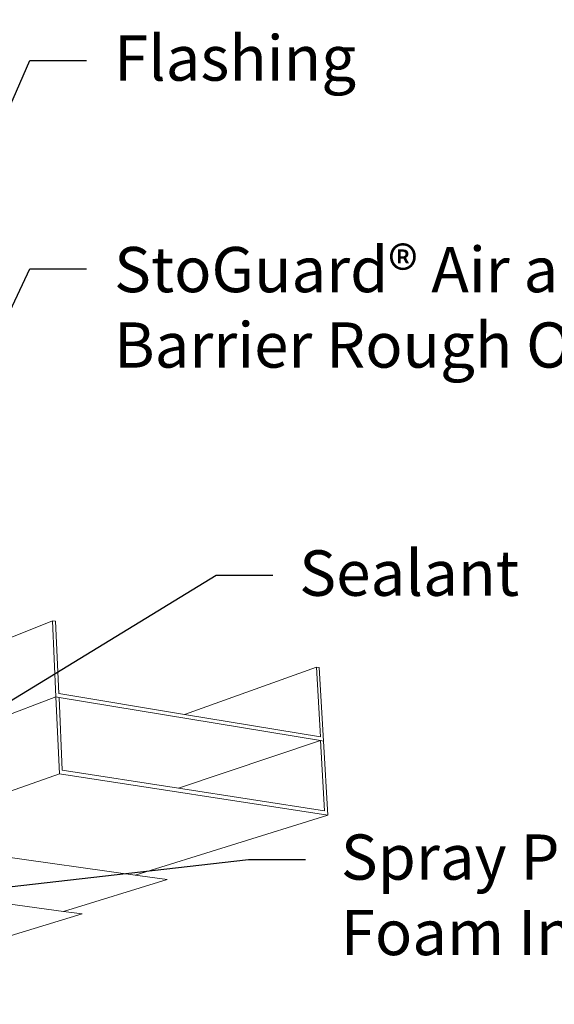
# Paper-space layout '54s.24B-3' of a CAD drawing. Units: inches. Extents: x 0.49 to 8.06, y 0.67 to 10.58.
# Drawn here: x 4.27 to 5.45, y 5.58 to 7.75 of the extents above; entities that cross this region are included whole.
import ezdxf
from ezdxf import colors
from ezdxf.entities.mleader import LeaderData, LeaderLine
from ezdxf.enums import TextEntityAlignment as Align
from ezdxf.math import Vec2, Vec3

# ---------------------------------------------------------------- set-up
doc = ezdxf.new("R2010")
doc.units = ezdxf.units.IN
doc.header["$MEASUREMENT"] = 0
doc.linetypes.add('LT_0', pattern=[0])
doc.layers.add('Drawing', color=7, linetype='Continuous')
doc.layers.add('Notations', color=7, linetype='Continuous')
doc.styles.add('Arial', font='arial.ttf')

psp = doc.layouts.new('54s.24B-3')

# ---------------------------------------------------------------- linework, layer by layer
at = {"layer": 'Drawing', "color": 7, "linetype": 'LT_0', "lineweight": 0, "ltscale": 0.2, "transparency": 33554687}
for p, q in [((4.342, 6.4253), (4.2268, 6.3787)), ((4.3496, 6.2578), (4.342, 6.4253)), ((4.342, 6.4253), (4.3487, 6.4241)), ((4.3487, 6.4241), (4.356, 6.2651)), ((4.9227, 6.3232), (4.6324, 6.2193)), ((4.9315, 6.1698), (4.9227, 6.3232)), ((4.9227, 6.3232), (4.929, 6.3221)), ((4.929, 6.3221), (4.9383, 6.1607)), ((4.3496, 6.2578), (4.0805, 6.1559)), ((4.3572, 6.0891), (4.3496, 6.2578)), ((4.3496, 6.2578), (4.3564, 6.2567)), ((4.6324, 6.2193), (4.356, 6.2651)), ((4.932, 6.1617), (4.3564, 6.2567)), ((4.3564, 6.2567), (4.3637, 6.0965)), ((4.9315, 6.1698), (4.6324, 6.2193)), ((4.6193, 6.057), (4.932, 6.1617)), ((4.9409, 6.0073), (4.932, 6.1617)), ((4.932, 6.1617), (4.9383, 6.1607)), ((4.9383, 6.1607), (4.9476, 5.9982)), ((4.3572, 6.0891), (4.0869, 5.9937)), ((4.9476, 5.9982), (4.3572, 6.0891)), ((4.6193, 6.057), (4.3637, 6.0965)), ((4.9409, 6.0073), (4.6193, 6.057)), ((4.9476, 5.9982), (4.5236, 5.8661)), ((4.5236, 5.8661), (3.9859, 5.9418)), ((3.7277, 5.8719), (4.3664, 5.7863)), ((4.5942, 5.8562), (4.5236, 5.8661)), ((4.3664, 5.7863), (4.5942, 5.8562)), ((4.4071, 5.7808), (3.7542, 5.5822)), ((4.3664, 5.7863), (4.4071, 5.7808))]:
    psp.add_line(p, q, dxfattribs=at)

# ---------------------------------------------------------------- texts
at = {"layer": 'Notations', "color": 7, "style": 'Arial'}
for s, height, p in [('Flashing', 0.09946, (4.4777, 7.7117)), ('Sealant ', 0.1, (4.8849, 6.58))]:
    psp.add_text(s, height=height, dxfattribs=at).set_placement(p, align=Align.TOP_LEFT)
at = {"layer": 'Notations', "color": 7, "char_height": 0.1, "attachment_point": 1, "style": 'Arial'}
for s, insert in [('\\fArial|b0|i0|p0;\\H0.994647x;\\C7;\\lStoGuard® Air and Moisture \\P\\fArial|b0|i0|p0;\\H1.000000x;\\C7;\\lBarrier Rough Opening \\P', (4.4777, 7.2468)), ('{\\H0.99465x;Spray Polyurethane\\PFoam Insulation }', (4.9766, 5.9555))]:
    psp.add_mtext(s, dxfattribs=dict(at, insert=insert))

# ---------------------------------------------------------------- leaders
at = {"layer": 'Notations', "color": 1, "linetype": 'LT_0', "lineweight": 20, "ltscale": 0.6, "transparency": 33554687}
ml = psp.add_multileader_mtext('Standard', dxfattribs=at)
ml.set_content('', color=1)
ml.set_leader_properties()
ml.build(insert=Vec2(0, 0))
ml.multileader.update_dxf_attribs({"text_right_attachment_type": 6, "dogleg_length": 0.125, "arrow_head_size": 0.18})
ctx = ml.context
ctx.base_point, ctx.char_height, ctx.arrow_head_size, ctx.landing_gap_size, ctx.plane_origin = Vec3(4.417, 7.6563), 0.18, 0.18, 0.09, Vec3(3.6058, 7.2001)
ctx.right_attachment = 6
notes = []
notes.append((ctx, [(0, (1, 1, 0), (4.292, 7.6563), (1, 0), 0.125, [(0, [(3.4114, 5.646)], 0, [])])]))
ctx.mtext.insert, ctx.mtext.flow_direction = Vec3(4.507, 7.7463), 5
ml = psp.add_multileader_mtext('Standard', dxfattribs=at)
ml.set_content('', color=1)
ml.set_leader_properties()
ml.build(insert=Vec2(0, 0))
ml.multileader.update_dxf_attribs({"text_right_attachment_type": 6, "dogleg_length": 0.125, "arrow_head_size": 0.18})
ctx = ml.context
ctx.base_point, ctx.char_height, ctx.arrow_head_size, ctx.landing_gap_size, ctx.plane_origin = Vec3(4.417, 7.1989), 0.18, 0.18, 0.09, Vec3(3.6058, 6.7427)
ctx.right_attachment = 6
notes.append((ctx, [(0, (1, 1, 0), (4.292, 7.1989), (1, 0), 0.125, [(0, [(3.8148, 6.1828)], 0, [])])]))
ctx.mtext.insert, ctx.mtext.flow_direction = Vec3(4.507, 7.2889), 5
ml = psp.add_multileader_mtext('Standard', dxfattribs=at)
ml.set_content('', color=1)
ml.set_leader_properties()
ml.build(insert=Vec2(0, 0))
ml.multileader.update_dxf_attribs({"text_right_attachment_type": 6, "dogleg_length": 0.125, "arrow_head_size": 0.18})
ctx = ml.context
ctx.base_point, ctx.char_height, ctx.arrow_head_size, ctx.landing_gap_size, ctx.plane_origin = Vec3(4.8271, 6.5251), 0.18, 0.18, 0.09, Vec3(4.0158, 6.0688)
ctx.right_attachment = 6
notes.append((ctx, [(0, (1, 1, 0), (4.7021, 6.5251), (1, 0), 0.125, [(0, [(3.5864, 5.8453)], 0, [])])]))
ctx.mtext.insert, ctx.mtext.flow_direction = Vec3(4.9171, 6.6151), 5
ml = psp.add_multileader_mtext('Standard', dxfattribs=at)
ml.set_content('', color=1)
ml.set_leader_properties()
ml.build(insert=Vec2(0, 0))
ml.multileader.update_dxf_attribs({"text_right_attachment_type": 6, "dogleg_length": 0.125, "arrow_head_size": 0.18})
ctx = ml.context
ctx.base_point, ctx.char_height, ctx.arrow_head_size, ctx.landing_gap_size, ctx.plane_origin = Vec3(4.8984, 5.9007), 0.18, 0.18, 0.09, Vec3(4.0871, 5.4444)
ctx.right_attachment = 6
notes.append((ctx, [(0, (1, 1, 0), (4.7734, 5.9007), (1, 0), 0.125, [(0, [(3.6396, 5.7707)], 0, [])])]))
ctx.mtext.insert, ctx.mtext.flow_direction = Vec3(4.9884, 5.9907), 5
for ctx, leaders in notes:
    for number, flags, end, landing, length, lines in leaders:
        leader = LeaderData()
        leader.index, (leader.has_last_leader_line, leader.has_dogleg_vector, leader.attachment_direction) = number, flags
        leader.last_leader_point, leader.dogleg_vector, leader.dogleg_length = Vec3(end), Vec3(landing), length
        for number, points, colour, breaks in lines:
            line = LeaderLine()
            line.index, line.vertices, line.color, line.breaks = number, Vec3.list(points), colors.encode_raw_color(colour), breaks
            leader.lines.append(line)
        ctx.leaders.append(leader)

doc.saveas('drawing.dxf')
